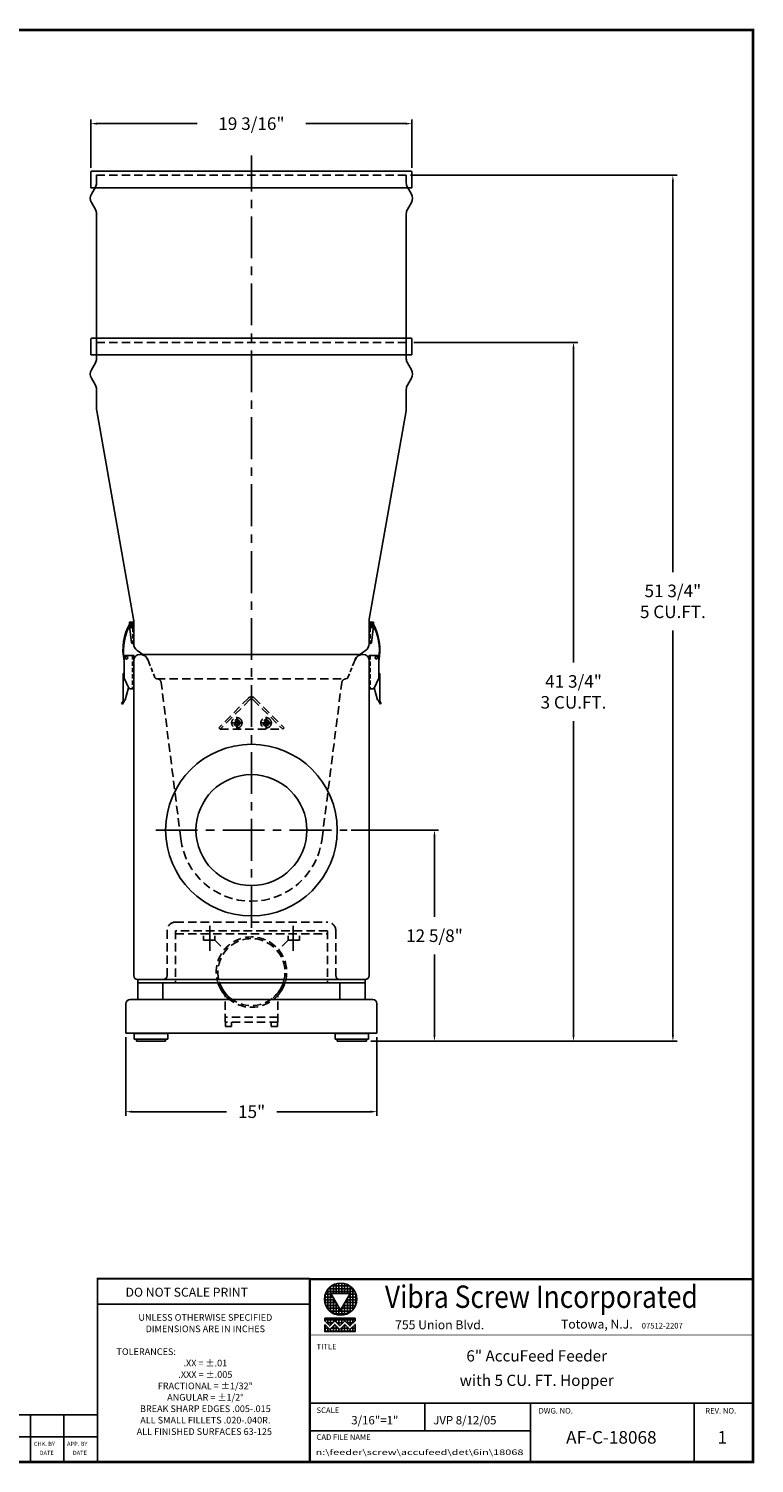
# Model space of a CAD drawing. Extents: x 3 to 115, y 3 to 88.
# Drawn here: x 72 to 115, y 3 to 88 of the extents above; entities that cross this region are included whole.
import ezdxf
from ezdxf.enums import TextEntityAlignment as Align

# ---------------------------------------------------------------- set-up
doc = ezdxf.new("R2010")
doc.units = 0
doc.header["$LTSCALE"] = 2
doc.header["$MEASUREMENT"] = 0
for name, pattern in [('CENTER', [2, 1.25, -0.25, 0.25, -0.25]), ('CENTER2', [1.125, 0.75, -0.125, 0.125, -0.125]), ('HIDDEN', [0.375, 0.25, -0.125]), ('HIDDEN2', [0.1875, 0.125, -0.0625])]:
    doc.linetypes.add(name, pattern=pattern)
doc.layers.get('0').update_dxf_attribs({"linetype": 'CONTINUOUS'})
doc.layers.get('Defpoints').update_dxf_attribs({"linetype": 'CONTINUOUS'})
for name, color, linetype in [('BASE', 200, 'CONTINUOUS'), ('CLAMPS', 4, 'CONTINUOUS'), ('DIM', 7, 'CONTINUOUS'), ('HOPPER', 3, 'CONTINUOUS'), ('ISOLATOR', 4, 'CONTINUOUS'), ('SCREW', 3, 'CONTINUOUS'), ('TEXT', 7, 'CONTINUOUS'), ('TITLEBLOCK', 1, 'CONTINUOUS'), ('TROUGH', 2, 'CONTINUOUS'), ('TUBE', 13, 'CONTINUOUS'), ('VIBRATOR', 1, 'CONTINUOUS'), ('VIBRBRKT', 3, 'CONTINUOUS')]:
    doc.layers.add(name, color=color, linetype=linetype)
doc.styles.add('BOLD', font='AU101S00')
doc.styles.add('HEAVBOLD', font='AU101S03')
doc.styles.add('SIMPLEX', font='ROMANS')
doc.dimstyles.get("Standard").update_dxf_attribs({"dimtxt": 0.093, "dimasz": 0.18, "dimexe": 0.18, "dimexo": 0.0625, "dimgap": 0.09375, "dimtad": 0, "dimtih": 1, "dimtoh": 1, "dimdec": 6, "dimzin": 0, "dimdsep": 46, "dimlunit": 5, "dimtxsty": 'Standard', "dimcen": 0.09, "dimadec": 0, "dimazin": 0, "dimtfac": 1, "dimtdec": 1, "dimtofl": 0, "dimtmove": 0, "dimatfit": 3, "dimfxl": 0, "dimfrac": 2, "dimtolj": 1, "dimtzin": 0, "dimarcsym": 0})

# ---------------------------------------------------------------- blocks, each defined once
blk = doc.blocks.new('*D3')
at = {"layer": 'Defpoints', "color": 0}
for p in [(94.267, 79.558), (110.193, 79.558), (91.893, 27.814)]:
    blk.add_point(p, dxfattribs=at)
at = {"layer": 'DIM', "color": 0, "lineweight": -2}
for p, q in [((94.517, 79.558), (110.443, 79.558)), ((110.193, 79.186), (110.193, 55.851)), ((110.193, 28.186), (110.193, 52.351)), ((92.143, 27.814), (110.443, 27.814))]:
    blk.add_line(p, q, dxfattribs=at)
at = {"layer": 'DIM', "color": 0}
for points in [[(110.131, 79.186), (110.255, 79.186), (110.193, 79.558)], [(110.131, 28.186), (110.255, 28.186), (110.193, 27.814)]]:
    blk.add_solid(points, dxfattribs=at)
at = {"layer": 'DIM', "color": 0, "insert": (110.193, 54.101), "char_height": 0.75, "attachment_point": 5}
blk.add_mtext('\\A1;51 3/4"\\P5 CU.FT.', dxfattribs=at)
blk = doc.blocks.new('*D8')
at = {"layer": 'Defpoints', "color": 0}
for p in [(77.518, 28.307), (92.518, 28.307), (92.518, 23.608)]:
    blk.add_point(p, dxfattribs=at)
at = {"layer": 'DIM', "color": 0, "lineweight": -2}
for p, q in [((77.518, 28.057), (77.518, 23.358)), ((92.518, 28.057), (92.518, 23.358)), ((77.89, 23.608), (83.53, 23.608)), ((92.146, 23.608), (86.53, 23.608))]:
    blk.add_line(p, q, dxfattribs=at)
at = {"layer": 'DIM', "color": 0}
for points in [[(77.89, 23.67), (77.89, 23.546), (77.518, 23.608)], [(92.146, 23.67), (92.146, 23.546), (92.518, 23.608)]]:
    blk.add_solid(points, dxfattribs=at)
at = {"layer": 'DIM', "color": 0, "insert": (85.03, 23.608), "char_height": 0.75, "attachment_point": 5}
blk.add_mtext('\\A1;15"', dxfattribs=at)
blk = doc.blocks.new('*X0')
at = {"color": 0}
for p, q in [((28.736, 2.406), (29.051, 2.406)), ((28.75, 2.211), (28.75, 2.428)), ((28.757, 2.437), (29.03, 2.437)), ((28.781, 2.179), (28.781, 2.46)), ((28.792, 2.469), (28.995, 2.469)), ((28.812, 2.382), (28.812, 2.481)), ((28.844, 2.382), (28.844, 2.493)), ((28.875, 2.382), (28.875, 2.499)), ((28.906, 2.382), (28.906, 2.499)), ((28.938, 2.382), (28.938, 2.494)), ((28.969, 2.382), (28.969, 2.483)), ((29, 2.382), (29, 2.465)), ((29.031, 2.204), (29.031, 2.436)), ((28.714, 2.312), (28.826, 2.312)), ((28.715, 2.344), (28.808, 2.344)), ((28.718, 2.281), (28.844, 2.281)), ((28.719, 2.277), (28.719, 2.363)), ((28.722, 2.375), (28.79, 2.375)), ((28.728, 2.25), (28.862, 2.25)), ((28.812, 2.159), (28.812, 2.336)), ((28.844, 2.147), (28.844, 2.282)), ((28.925, 2.25), (29.059, 2.25)), ((28.938, 2.145), (28.938, 2.271)), ((28.943, 2.281), (29.069, 2.281)), ((28.961, 2.312), (29.073, 2.312)), ((28.969, 2.156), (28.969, 2.325)), ((28.979, 2.344), (29.072, 2.344)), ((28.997, 2.375), (29.065, 2.375)), ((29, 2.175), (29, 2.379)), ((29.062, 2.258), (29.062, 2.382)), ((28.745, 2.219), (28.88, 2.219)), ((28.772, 2.187), (29.016, 2.187)), ((28.818, 2.156), (28.969, 2.156)), ((28.875, 2.141), (28.875, 2.227)), ((28.906, 2.14), (28.906, 2.217)), ((28.907, 2.219), (29.043, 2.219))]:
    blk.add_line(p, q, dxfattribs=at)
blk = doc.blocks.new('*X1')
at = {"color": 0}
for p, q in [((28.715, 2.094), (29.054, 2.094)), ((28.719, 2.079), (28.719, 2.114)), ((28.75, 2.047), (28.75, 2.114)), ((28.781, 2.035), (28.781, 2.114)), ((28.812, 2.067), (28.812, 2.114)), ((28.844, 2.067), (28.844, 2.114)), ((28.875, 2.035), (28.875, 2.114)), ((28.906, 2.047), (28.906, 2.114)), ((28.938, 2.078), (28.938, 2.114)), ((28.969, 2.055), (28.969, 2.114)), ((29, 2.028), (29, 2.114)), ((29.031, 2.059), (29.031, 2.114)), ((28.715, 2.031), (28.727, 2.031)), ((28.715, 2), (28.758, 2)), ((28.715, 1.969), (29.054, 1.969)), ((28.719, 1.963), (28.719, 2.039)), ((28.735, 2.062), (28.808, 2.062)), ((28.75, 1.963), (28.75, 2.008)), ((28.766, 2.031), (28.777, 2.031)), ((28.781, 1.963), (28.781, 1.996)), ((28.785, 2), (28.871, 2)), ((28.812, 1.963), (28.812, 2.027)), ((28.817, 2.031), (28.84, 2.031)), ((28.844, 1.963), (28.844, 2.027)), ((28.848, 2.062), (28.922, 2.062)), ((28.875, 1.963), (28.875, 1.996)), ((28.879, 2.031), (28.89, 2.031)), ((28.898, 2), (28.984, 2)), ((28.906, 1.963), (28.906, 2.008)), ((28.93, 2.031), (28.953, 2.031)), ((28.938, 1.963), (28.938, 2.039)), ((28.961, 2.062), (29.035, 2.062)), ((28.969, 1.963), (28.969, 2.015)), ((28.992, 2.031), (29.003, 2.031)), ((29, 1.963), (29, 1.988)), ((29.012, 2), (29.054, 2)), ((29.031, 1.963), (29.031, 2.02)), ((29.043, 2.031), (29.054, 2.031))]:
    blk.add_line(p, q, dxfattribs=at)
blk = doc.blocks.new('*D7')
at = {"layer": 'Defpoints', "color": 0}
for p in [(90.734, 40.433), (95.951, 40.433), (91.893, 27.814)]:
    blk.add_point(p, dxfattribs=at)
at = {"layer": 'DIM', "color": 0, "lineweight": -2}
for p, q in [((90.984, 40.433), (96.201, 40.433)), ((95.951, 40.061), (95.951, 35.248)), ((95.951, 28.186), (95.951, 32.998)), ((92.143, 27.814), (96.201, 27.814))]:
    blk.add_line(p, q, dxfattribs=at)
at = {"layer": 'DIM', "color": 0}
for points in [[(95.889, 40.061), (96.013, 40.061), (95.951, 40.433)], [(95.889, 28.186), (96.013, 28.186), (95.951, 27.814)]]:
    blk.add_solid(points, dxfattribs=at)
at = {"layer": 'DIM', "color": 0, "insert": (95.951, 34.123), "char_height": 0.75, "attachment_point": 5}
blk.add_mtext('\\A1;12 5/8"', dxfattribs=at)
blk = doc.blocks.new('*D9')
at = {"layer": 'Defpoints', "color": 0}
for p in [(94.608, 82.644), (75.426, 79.745), (94.608, 79.745)]:
    blk.add_point(p, dxfattribs=at)
at = {"layer": 'DIM', "color": 0, "lineweight": -2}
for p, q in [((75.426, 79.995), (75.426, 82.894)), ((75.798, 82.644), (81.767, 82.644)), ((94.236, 82.644), (88.267, 82.644)), ((94.608, 79.995), (94.608, 82.894))]:
    blk.add_line(p, q, dxfattribs=at)
at = {"layer": 'DIM', "color": 0}
for points in [[(75.798, 82.706), (75.798, 82.582), (75.426, 82.644)], [(94.236, 82.706), (94.236, 82.582), (94.608, 82.644)]]:
    blk.add_solid(points, dxfattribs=at)
at = {"layer": 'DIM', "color": 0, "insert": (85.017, 82.644), "char_height": 0.75, "attachment_point": 5}
blk.add_mtext('\\A1;19 3/16"', dxfattribs=at)
blk = doc.blocks.new('*D10')
at = {"layer": 'Defpoints', "color": 0}
for p in [(94.469, 69.571), (104.257, 69.571), (91.893, 27.814)]:
    blk.add_point(p, dxfattribs=at)
at = {"layer": 'DIM', "color": 0, "lineweight": -2}
for p, q in [((94.719, 69.571), (104.507, 69.571)), ((104.257, 69.199), (104.257, 50.442)), ((104.257, 28.186), (104.257, 46.942)), ((92.143, 27.814), (104.507, 27.814))]:
    blk.add_line(p, q, dxfattribs=at)
at = {"layer": 'DIM', "color": 0}
for points in [[(104.195, 69.199), (104.319, 69.199), (104.257, 69.571)], [(104.195, 28.186), (104.319, 28.186), (104.257, 27.814)]]:
    blk.add_solid(points, dxfattribs=at)
at = {"layer": 'DIM', "color": 0, "insert": (104.257, 48.692), "char_height": 0.75, "attachment_point": 5}
blk.add_mtext('\\A1;41 3/4"\\P3 CU.FT.', dxfattribs=at)

msp = doc.modelspace()

# ---------------------------------------------------------------- linework, layer by layer
at = {"layer": 'BASE'}
for p, q in [((77.517829, 30.063673), (77.517829, 28.307173)), ((92.517829, 30.063673), (92.517829, 28.307173)), ((77.517829, 28.307173), (92.517829, 28.307173)), ((78.517829, 28.282373), (78.517829, 28.307173)), ((79.517829, 28.282373), (79.517829, 28.307173)), ((90.517829, 28.282373), (90.517829, 28.307173)), ((91.517829, 28.282373), (91.517829, 28.307173)), ((78.017829, 28.282373), (80.017829, 28.282373)), ((78.017829, 27.938673), (78.017829, 28.282373)), ((78.142829, 27.938673), (78.017829, 27.938673)), ((78.142829, 27.938673), (79.892829, 27.938673)), ((78.142829, 27.813673), (78.142829, 27.938673)), ((79.892829, 27.813673), (78.142829, 27.813673)), ((79.892829, 27.938673), (79.892829, 27.813673)), ((80.017829, 27.938673), (79.892829, 27.938673)), ((80.017829, 28.282373), (80.017829, 27.938673)), ((92.017829, 28.282373), (90.017829, 28.282373)), ((90.017829, 28.282373), (90.017829, 27.938673)), ((90.017829, 27.938673), (90.142829, 27.938673)), ((91.892829, 27.938673), (90.142829, 27.938673)), ((90.142829, 27.938673), (90.142829, 27.813673)), ((90.142829, 27.813673), (91.892829, 27.813673)), ((91.892829, 27.813673), (91.892829, 27.938673)), ((91.892829, 27.938673), (92.017829, 27.938673)), ((92.017829, 27.938673), (92.017829, 28.282373))]:
    msp.add_line(p, q, dxfattribs=at)
at = {"layer": 'BASE', "color": 200}
msp.add_line((77.767829, 30.313673), (92.267829, 30.313673), dxfattribs=at)
at = {"layer": 'BASE'}
for centre, start, end in [((77.767829, 30.063673), 90, 180), ((92.267829, 30.063673), 0, 90)]:
    msp.add_arc(centre, 0.25, start, end, dxfattribs=at)
at = {"layer": 'CLAMPS'}
for p, q in [((77.733759, 52.84857), (77.733759, 52.610841)), ((77.733759, 52.610841), (77.847149, 51.620343)), ((77.94414, 52.86357), (77.748759, 52.86357)), ((77.803759, 52.77057), (77.863759, 52.77057)), ((77.863759, 52.77057), (77.90662, 52.697964)), ((77.905634, 52.58357), (77.879359, 52.58357)), ((77.908159, 52.52357), (77.881884, 52.52357)), ((77.903764, 52.785421), (77.942788, 52.719315)), ((77.90662, 52.697964), (77.942788, 52.719315)), ((77.95914, 52.656718), (77.95914, 52.84857)), ((77.983759, 52.641718), (77.97414, 52.641718)), ((77.983759, 51.58357), (77.983759, 52.641718)), ((92.051899, 52.641718), (92.061518, 52.641718)), ((92.051899, 51.58357), (92.051899, 52.641718)), ((92.076518, 52.656718), (92.076518, 52.84857)), ((92.091518, 52.86357), (92.286899, 52.86357)), ((92.131894, 52.785421), (92.09287, 52.719315)), ((92.129038, 52.697964), (92.09287, 52.719315)), ((92.127499, 52.52357), (92.153774, 52.52357)), ((92.171899, 52.77057), (92.129038, 52.697964)), ((92.130024, 52.58357), (92.156299, 52.58357)), ((92.231899, 52.77057), (92.171899, 52.77057)), ((92.301899, 52.610841), (92.188509, 51.620343)), ((92.301899, 52.84857), (92.301899, 52.610841)), ((77.983759, 51.58357), (77.904109, 51.58357)), ((92.051899, 51.58357), (92.131549, 51.58357)), ((77.413759, 50.80982), (77.413759, 49.51438)), ((77.983759, 50.87232), (77.476259, 50.87232)), ((77.983759, 50.87232), (77.983759, 48.87232)), ((92.051899, 50.87232), (92.559399, 50.87232)), ((92.051899, 50.87232), (92.051899, 48.87232)), ((92.621899, 50.80982), (92.621899, 49.51438)), ((77.353759, 49.782807), (77.353759, 48.153941)), ((77.413759, 49.782807), (77.353759, 49.782807)), ((92.621899, 49.782807), (92.681899, 49.782807)), ((92.681899, 49.782807), (92.681899, 48.153941)), ((77.687149, 48.909093), (77.413759, 49.51438)), ((77.680485, 48.923848), (77.478066, 48.207959)), ((77.983759, 48.87232), (77.904109, 48.87232)), ((92.051899, 48.87232), (92.131549, 48.87232)), ((92.348509, 48.909093), (92.621899, 49.51438)), ((92.355173, 48.923848), (92.557592, 48.207959)), ((77.263759, 47.99232), (77.353759, 48.133948)), ((77.314399, 47.96014), (77.413759, 48.116497)), ((77.353759, 48.186121), (77.449198, 48.186121)), ((77.353759, 48.186121), (77.353759, 48.133948)), ((77.413759, 48.186121), (77.413759, 48.116497)), ((92.681899, 48.186121), (92.58646, 48.186121)), ((92.621899, 48.186121), (92.621899, 48.116497)), ((92.721259, 47.96014), (92.621899, 48.116497)), ((92.681899, 48.186121), (92.681899, 48.133948)), ((92.771899, 47.99232), (92.681899, 48.133948)), ((77.263759, 47.99232), (77.314399, 47.96014)), ((92.771899, 47.99232), (92.721259, 47.96014))]:
    msp.add_line(p, q, dxfattribs=at)
at = {"layer": 'CLAMPS', "linetype": 'HIDDEN2'}
for p, q in [((77.803759, 52.77057), (77.803759, 52.601695)), ((77.863759, 52.77057), (77.863759, 52.59917)), ((77.923759, 52.50797), (77.923759, 51.58357)), ((92.111899, 52.50797), (92.111899, 51.58357)), ((92.171899, 52.77057), (92.171899, 52.59917)), ((92.231899, 52.77057), (92.231899, 52.601695)), ((77.916759, 50.87232), (77.916759, 48.87232)), ((92.118899, 50.87232), (92.118899, 48.87232))]:
    msp.add_line(p, q, dxfattribs=at)
at = {"layer": 'CLAMPS'}
for centre in [(77.554359, 50.73172), (92.481299, 50.73172)]:
    msp.add_circle(centre, 0.078125, dxfattribs=at)
for centre, radius, start, end in [((80.519133, 51.204935), 3.17624, 149.96619472, 192.12572435), ((80.643508, 51.154946), 3.267173, 150.36307942, 188.680348), ((77.748759, 52.84857), 0.015, 90, 180), ((77.833759, 52.749303), 0.078773, 27.29064078, 144.66716012), ((77.833759, 52.749303), 0.036773, 35.33283988, 144.66716012), ((77.881884, 52.601695), 0.078125, 180, 270), ((77.879359, 52.59917), 0.0156, 180, 270), ((77.905634, 52.505445), 0.078125, 0, 90), ((77.908159, 52.50797), 0.0156, 0, 90), ((77.94414, 52.84857), 0.015, 0, 90), ((77.97414, 52.656718), 0.015, 180, 270), ((92.130024, 52.505445), 0.078125, 90, 180), ((92.061518, 52.656718), 0.015, 270, 360), ((92.091518, 52.84857), 0.015, 90, 180), ((92.127499, 52.50797), 0.0156, 90, 180), ((92.201899, 52.749303), 0.078773, 35.33283988, 152.70935922), ((92.153774, 52.601695), 0.078125, 270, 0), ((92.156299, 52.59917), 0.0156, 270, 0), ((92.201899, 52.749303), 0.036773, 35.33283988, 144.66716012), ((89.392149, 51.154946), 3.267173, 351.319652, 29.63692058), ((89.516525, 51.204935), 3.17624, 347.87427565, 30.03380528), ((92.286899, 52.84857), 0.015, 0, 90), ((77.904109, 51.64607), 0.0625, 204.30730215, 270), ((92.131549, 51.64607), 0.0625, 270, 335.69269785), ((77.476259, 50.80982), 0.0625, 90, 180), ((92.559399, 50.80982), 0.0625, 0, 90), ((77.476259, 49.52784), 0.0625, 180, 204.30730215), ((77.476259, 49.52784), 0.0625, 180, 204.30730215), ((77.896026, 49.483043), 0.610777, 250.00213012, 270.75825566), ((92.139632, 49.483043), 0.610777, 269.24174434, 289.99786988), ((92.559399, 49.52784), 0.0625, 335.69269785, 360), ((92.559399, 49.52784), 0.0625, 335.69269785, 360), ((77.449198, 48.216121), 0.03, 270, 344.21169327), ((92.58646, 48.216121), 0.03, 195.78830673, 270)]:
    msp.add_arc(centre, radius, start, end, dxfattribs=at)
at = {"layer": 'Defpoints', "color": 0, "linetype": 'ByBlock'}
for p in [(75.488957, 79.807798), (94.545245, 79.807798), (94.545245, 79.807798), (75.488957, 69.820645), (94.545245, 69.820645), (94.545245, 69.820645)]:
    msp.add_point(p, dxfattribs=at)
at = {"layer": 'HOPPER'}
for p, q in [((75.426457, 78.807798), (75.426457, 79.745298)), ((94.607745, 78.807798), (94.607745, 79.745298)), ((75.767101, 79.098773), (75.767101, 79.557798)), ((94.267101, 79.098773), (94.267101, 79.557798)), ((75.459088, 78.431305), (75.700113, 78.848773)), ((94.575113, 78.431305), (94.334088, 78.848773)), ((75.459088, 77.931305), (75.700113, 77.513836)), ((75.767101, 68.600266), (75.767101, 77.263836)), ((94.267101, 68.600266), (94.267101, 77.263836)), ((94.575113, 77.931305), (94.334088, 77.513836)), ((75.426457, 68.820645), (75.426457, 69.758145)), ((94.607745, 68.820645), (94.607745, 69.758145)), ((75.459088, 67.932798), (75.700113, 68.350266)), ((94.575113, 67.932798), (94.334088, 68.350266)), ((75.459088, 67.432798), (75.700113, 67.01533)), ((94.575113, 67.432798), (94.334088, 67.01533)), ((75.767101, 65.623439), (75.767101, 66.76533)), ((94.267101, 65.623439), (94.267101, 66.76533)), ((77.975429, 53.038393), (75.778503, 65.493156)), ((92.058773, 53.038393), (94.255698, 65.493156)), ((77.98303, 51.577444), (77.98303, 52.951538)), ((92.051171, 51.577444), (92.051171, 52.951538)), ((78.195331, 51.168507), (78.645905, 50.851515)), ((91.83887, 51.168507), (91.388296, 50.851515))]:
    msp.add_line(p, q, dxfattribs=at)
at = {"layer": 'HOPPER', "linetype": 'Continuous'}
for p, q in [((75.488957, 79.807798), (94.545245, 79.807798)), ((75.426457, 78.807798), (75.676457, 78.807798)), ((75.676457, 78.807798), (94.357745, 78.807798)), ((94.357745, 78.807798), (94.607745, 78.807798)), ((75.488957, 69.820645), (94.545245, 69.820645)), ((75.426457, 68.820645), (75.676457, 68.820645)), ((75.676457, 68.820645), (94.357745, 68.820645)), ((94.357745, 68.820645), (94.607745, 68.820645))]:
    msp.add_line(p, q, dxfattribs=at)
at = {"layer": 'HOPPER', "linetype": 'HIDDEN'}
for p, q in [((75.767101, 79.557798), (94.267101, 79.557798)), ((75.767101, 69.570645), (94.267101, 69.570645))]:
    msp.add_line(p, q, dxfattribs=at)
at = {"layer": 'HOPPER'}
for centre, radius, start, end in [((75.488957, 79.745298), 0.0625, 90, 180), ((94.545245, 79.745298), 0.0625, 0, 90), ((75.267101, 79.098773), 0.5, 330, 0), ((94.767101, 79.098773), 0.5, 180, 210), ((75.892101, 78.181305), 0.5, 150, 210), ((94.142101, 78.181305), 0.5, 330, 30), ((75.267101, 77.263836), 0.5, 0, 30), ((94.767101, 77.263836), 0.5, 150, 180), ((75.488957, 69.758145), 0.0625, 90, 180), ((94.545245, 69.758145), 0.0625, 0, 90), ((75.267101, 68.600266), 0.5, 330, 0), ((94.767101, 68.600266), 0.5, 180, 210), ((75.892101, 67.682798), 0.5, 150, 210), ((94.142101, 67.682798), 0.5, 330, 30), ((75.267101, 66.76533), 0.5, 0, 30), ((94.767101, 66.76533), 0.5, 150, 180), ((76.517101, 65.623439), 0.75, 180, 190.00363552), ((93.517101, 65.623439), 0.75, 349.99636448, 0), ((77.48303, 52.951538), 0.5, 0, 10.00363552), ((92.551171, 52.951538), 0.5, 169.99636448, 180), ((78.48303, 51.577444), 0.5, 180, 234.87248444), ((91.551171, 51.577444), 0.5, 305.12751556, 0), ((78.358206, 50.442579), 0.5, 21.42395087, 54.87248444), ((91.675995, 50.442579), 0.5, 125.12751556, 158.57604913)]:
    msp.add_arc(centre, radius, start, end, dxfattribs=at)
at = {"layer": 'ISOLATOR'}
for p, q in [((78.233759, 31.313673), (78.233759, 30.313673)), ((79.733759, 31.313673), (79.733759, 30.313673)), ((90.301899, 31.313673), (91.801899, 31.313673)), ((90.301899, 31.313673), (90.301899, 30.313673)), ((91.801899, 31.313673), (91.801899, 30.313673)), ((90.301899, 30.313673), (91.801899, 30.313673))]:
    msp.add_line(p, q, dxfattribs=at)
at = {"layer": 'SCREW', "linetype": 'HIDDEN'}
msp.add_line((89.551899, 34.420573), (80.483759, 34.420573), dxfattribs=at)
at = {"layer": 'TEXT', "color": 6, "linetype": 'CENTER'}
for p, q in [((85.017829, 34.598742), (85.017829, 80.738256)), ((79.301279, 40.433173), (90.734379, 40.433173))]:
    msp.add_line(p, q, dxfattribs=at)
at = {"layer": 'TEXT', "color": 3}
msp.add_line((92.051171, 51.823423), (92.051171, 52.885622), dxfattribs=at)
at = {"layer": 'TEXT', "color": 6, "linetype": 'CENTER2'}
for p, q in [((84.14409, 47.198117), (84.14409, 46.480729)), ((85.891568, 47.198117), (85.891568, 46.480729)), ((83.785396, 46.839423), (84.502784, 46.839423)), ((86.250262, 46.839423), (85.532874, 46.839423)), ((82.532296, 33.222396), (82.532296, 34.771783)), ((87.503362, 33.222396), (87.503362, 34.771783))]:
    msp.add_line(p, q, dxfattribs=at)
at = {"layer": 'TEXT', "color": 1}
for p, q in [((75.815693, 5.488278), (57.814719, 5.488278)), ((71.814719, 5.488278), (71.814719, 2.674)), ((73.814719, 5.488278), (73.814719, 2.674)), ((75.815693, 4.174), (57.814719, 4.174))]:
    msp.add_line(p, q, dxfattribs=at)
at = {"layer": 'TEXT', "color": 1, "const_width": 0.104286}
for points in [[(75.815693, 12.11159), (75.815693, 13.629599), (88.501582, 13.629599)], [(88.501582, 12.11159), (75.815693, 12.11159), (75.815693, 2.674)]]:
    msp.add_lwpolyline(points, dxfattribs=at)
at = {"layer": 'TITLEBLOCK'}
for p, q in [((88.501582, 13.606225), (88.501582, 13.606225)), ((88.501582, 6.194187), (114.982, 6.194187)), ((95.370785, 6.194187), (95.370785, 4.543017)), ((101.678286, 6.194187), (101.678286, 2.674)), ((111.46145, 6.194187), (111.46145, 2.674)), ((88.501582, 4.543017), (101.678286, 4.543017))]:
    msp.add_line(p, q, dxfattribs=at)
at = {"layer": 'TITLEBLOCK', "color": 2}
for p, q in [((91.207337, 11.277005), (89.392166, 11.277005)), ((89.392166, 11.277005), (89.392166, 11.108147)), ((91.207337, 11.108147), (91.207337, 11.277005))]:
    msp.add_line(p, q, dxfattribs=at)
at = {"layer": 'TITLEBLOCK', "const_width": 0.149744}
msp.add_lwpolyline([(114.982, 2.674), (2.674, 2.674), (2.674, 88.242), (114.982, 88.242)], close=True, dxfattribs=at)
at = {"layer": 'TITLEBLOCK'}
for points, const_width in [([(88.501582, 2.674), (88.501582, 13.606225), (114.982, 13.606225)], 0.149744), ([(88.501582, 10.263725), (114.982, 10.263725)], 0.031336)]:
    msp.add_lwpolyline(points, dxfattribs=dict(at, const_width=const_width))
at = {"layer": 'TITLEBLOCK', "color": 2}
for points in [[(90.346953, 11.739756), (90.924337, 12.739814), (89.76957, 12.739814)], [(89.392166, 10.897699), (89.694695, 10.595171), (89.997223, 10.897699), (90.299752, 10.595171), (90.60228, 10.897699), (90.904809, 10.595171), (91.207337, 10.897699), (91.207337, 10.469859), (89.392166, 10.469859)]]:
    msp.add_lwpolyline(points, close=True, dxfattribs=at)
msp.add_lwpolyline([(89.392166, 11.108147), (89.694695, 10.805618), (89.997223, 11.108147), (90.299752, 10.805618), (90.60228, 11.108147), (90.904809, 10.805618), (91.207337, 11.108147)], dxfattribs=at)
msp.add_circle((90.346953, 12.406461), 0.96264, dxfattribs=at)
at = {"layer": 'TITLEBLOCK'}
msp.add_point((112.701315, 13.606225), dxfattribs=at)
at = {"layer": 'TROUGH'}
for p, q in [((78.358232, 50.929641), (91.677426, 50.929641)), ((78.883072, 50.466559), (78.821041, 50.620579)), ((91.152586, 50.466559), (91.214617, 50.620579)), ((77.983759, 50.554641), (77.983759, 31.751673)), ((92.051899, 50.554641), (92.051899, 31.751673)), ((79.370232, 49.466559), (79.386505, 49.466559)), ((90.665426, 49.466559), (90.649153, 49.466559)), ((78.233759, 31.501673), (91.801899, 31.501673))]:
    msp.add_line(p, q, dxfattribs=at)
at = {"layer": 'TROUGH', "linetype": 'HIDDEN2'}
for p, q in [((79.254283, 49.544861), (78.883072, 50.466559)), ((90.781375, 49.544861), (91.152586, 50.466559))]:
    msp.add_line(p, q, dxfattribs=at)
at = {"layer": 'TROUGH', "linetype": 'HIDDEN'}
for p, q in [((79.370232, 49.466559), (90.665426, 49.466559)), ((80.800498, 39.903204), (79.626213, 49.247814)), ((89.23516, 39.903204), (90.409445, 49.247814)), ((84.841052, 48.322526), (83.06167, 46.543144)), ((84.929441, 48.234138), (83.150058, 46.454755)), ((85.106217, 48.234138), (86.8856, 46.454755)), ((85.194606, 48.322526), (86.973988, 46.543144)), ((83.06167, 46.543144), (83.150058, 46.454755)), ((83.150058, 46.454755), (86.8856, 46.454755)), ((84.14409, 46.94681), (84.05109, 46.893116)), ((84.05109, 46.893116), (84.05109, 46.785729)), ((84.05109, 46.785729), (84.14409, 46.732036)), ((84.23709, 46.893116), (84.14409, 46.94681)), ((84.14409, 46.732036), (84.23709, 46.785729)), ((84.23709, 46.785729), (84.23709, 46.893116)), ((85.891568, 46.94681), (85.798568, 46.893116)), ((85.798568, 46.893116), (85.798568, 46.785729)), ((85.798568, 46.785729), (85.891568, 46.732036)), ((85.984568, 46.893116), (85.891568, 46.94681)), ((85.891568, 46.732036), (85.984568, 46.785729)), ((85.984568, 46.785729), (85.984568, 46.893116)), ((86.973988, 46.543144), (86.8856, 46.454755)), ((79.983759, 34.432673), (79.983759, 31.751673)), ((80.483759, 34.932673), (89.551899, 34.932673)), ((90.051899, 34.432673), (90.051899, 31.751673))]:
    msp.add_line(p, q, dxfattribs=at)
for centre, radius in [((84.14409, 46.839423), 0.312), ((85.891568, 46.839423), 0.312), ((84.14409, 46.839423), 0.1875), ((85.891568, 46.839423), 0.1875)]:
    msp.add_circle(centre, radius, dxfattribs=at)
at = {"layer": 'TROUGH'}
msp.add_circle((85.017829, 40.433173), 5.1245, dxfattribs=at)
for centre, radius, start, end in [((78.358759, 50.554641), 0.375, 90.08049009, 180), ((78.358934, 50.429641), 0.5, 21.42395087, 90.08049009), ((91.676724, 50.429641), 0.5, 89.91950991, 158.57604913), ((91.676899, 50.554641), 0.375, 0, 89.91950991), ((79.370232, 49.591559), 0.125, 201.93693247, 271.21195903), ((90.665426, 49.591559), 0.125, 270, 338.06306753), ((78.233759, 31.751673), 0.25, 180, 270), ((79.733759, 31.751673), 0.25, 270, 0), ((90.301899, 31.751673), 0.25, 180, 270), ((91.801899, 31.751673), 0.25, 270, 0)]:
    msp.add_arc(centre, radius, start, end, dxfattribs=at)
at = {"layer": 'TROUGH', "linetype": 'HIDDEN'}
for centre, radius, start, end in [((79.378164, 49.216643), 0.25, 7.16249527, 91.21195903), ((90.657494, 49.216643), 0.25, 88.78804097, 172.83750473), ((85.017829, 48.14575), 0.25, 44.99999997, 134.99999997), ((85.017829, 48.14575), 0.125, 44.99999995, 134.99999995), ((85.017829, 40.433173), 4.2505, 187.16249527, 352.83750473), ((80.483759, 34.432673), 0.5, 90, 180), ((89.551899, 34.432673), 0.5, 0, 90)]:
    msp.add_arc(centre, radius, start, end, dxfattribs=at)
at = {"layer": 'TUBE', "color": 4}
msp.add_circle((85.017829, 40.433173), 3.3125, dxfattribs=at)
at = {"layer": 'VIBRATOR', "linetype": 'HIDDEN2'}
for p, q in [((82.15364, 33.860417), (82.15364, 34.239073)), ((82.833278, 33.860417), (82.833278, 34.239073)), ((87.20238, 33.860417), (87.20238, 34.239073)), ((87.882017, 33.860417), (87.882017, 34.239073))]:
    msp.add_line(p, q, dxfattribs=at)
at = {"layer": 'VIBRATOR'}
for p, q in [((82.833278, 33.860417), (82.15364, 33.860417)), ((87.882017, 33.860417), (87.20238, 33.860417)), ((83.469225, 28.704878), (83.469225, 28.947606)), ((83.469225, 28.704878), (83.833317, 28.704878)), ((83.833317, 28.704878), (83.833317, 28.947606)), ((86.202341, 28.704878), (86.202341, 28.947606)), ((86.566433, 28.704878), (86.202341, 28.704878)), ((86.566433, 28.704878), (86.566433, 28.947606))]:
    msp.add_line(p, q, dxfattribs=at)
at = {"layer": 'VIBRATOR', "linetype": 'HIDDEN'}
for p, q in [((82.833278, 33.860417), (83.401447, 33.292249)), ((87.20238, 33.860417), (86.634211, 33.292249)), ((83.440098, 28.947606), (83.440098, 30.558044)), ((86.59556, 28.947606), (86.59556, 30.558044)), ((86.59556, 29.248589), (83.440098, 29.248589)), ((86.59556, 28.947606), (83.440098, 28.947606))]:
    msp.add_line(p, q, dxfattribs=at)
for radius, start, end in [(2.102485, 344.61798071, 195.38201929), (2.002019, 343.82545172, 196.17454828), (2.102485, 226.63931312, 313.36068688), (2.002019, 229.77644006, 310.22355994)]:
    msp.add_arc((85.017829, 31.947722), radius, start, end, dxfattribs=at)
at = {"layer": 'VIBRATOR'}
for radius, start, end in [(2.102485, 195.81055553, 226.63931312), (2.002019, 196.62640422, 229.77644006), (2.002019, 310.22355994, 343.37359578), (2.102485, 313.36068688, 344.18944447)]:
    msp.add_arc((85.017829, 31.947722), radius, start, end, dxfattribs=at)
at = {"layer": 'VIBRBRKT', "linetype": 'HIDDEN'}
for p, q in [((80.483759, 34.420573), (80.483759, 31.313673)), ((89.551899, 34.420573), (89.551899, 31.313673)), ((80.483759, 34.239073), (89.551899, 34.239073))]:
    msp.add_line(p, q, dxfattribs=at)
at = {"layer": 'VIBRBRKT'}
for p, q in [((78.233759, 31.313673), (78.233759, 31.501673)), ((78.233759, 31.313673), (91.801899, 31.313673)), ((91.801899, 31.313673), (91.801899, 31.501673))]:
    msp.add_line(p, q, dxfattribs=at)

# ---------------------------------------------------------------- block references
at = {"layer": 'TITLEBLOCK', "color": 13, "xscale": 5.348000000000013, "yscale": 5.347999999999999, "zscale": 5.348}
for name, p in [('*X0', (-64.176, 0)), ('*X1', (-64.176, -0.027706))]:
    msp.add_blockref(name, p, dxfattribs=at)

# ---------------------------------------------------------------- texts
at = {"layer": 'TEXT'}
for s, height, style, p in [('UNLESS OTHERWISE SPECIFIED', 0.3978912, 'SIMPLEX', (82.264541, 11.116608)), ('DIMENSIONS ARE IN INCHES', 0.3978912, 'SIMPLEX', (82.264541, 10.434509)), ('TOLERANCES:', 0.3978912, 'SIMPLEX', (78.729041, 9.070311)), ('.XX = %%p.01', 0.3978912, 'SIMPLEX', (82.264541, 8.388212)), ('6" AccuFeed Feeder', 0.66845, 'BOLD', (102.058442, 8.682645)), ('.XXX = %%p.005', 0.3978912, 'SIMPLEX', (82.264541, 7.706112)), ('with 5 CU. FT. Hopper', 0.66845, 'BOLD', (102.058442, 7.222044)), ('FRACTIONAL = %%p1/32"', 0.3978912, 'SIMPLEX', (82.264541, 7.024013)), ('BREAK SHARP EDGES .005-.015', 0.3978912, 'SIMPLEX', (82.264541, 5.659815)), ('ANGULAR = %%p1/2%%d', 0.3978912, 'SIMPLEX', (82.264541, 6.341914)), ('ALL SMALL FILLETS .020-.040R.', 0.3978912, 'SIMPLEX', (82.264541, 4.977716)), ('ALL FINISHED SURFACES 63-125 ', 0.3978912, 'SIMPLEX', (82.264541, 4.295616)), ('AF-C-18068', 0.7520625, 'HEAVBOLD', (106.516861, 3.77345)), ('1', 0.752062, 'HEAVBOLD', (113.148849, 3.77345))]:
    msp.add_text(s, height=height, dxfattribs=dict(at, style=style)).set_placement(p, align=Align.CENTER)
at = {"layer": 'TEXT', "style": 'SIMPLEX'}
for s, p in [('3/16"=1"', (90.980655, 4.92418)), ('JVP 8/12/05', (95.876687, 4.92418))]:
    msp.add_text(s, height=0.501375, dxfattribs=at).set_placement(p)
at = {"layer": 'TEXT', "color": 2, "style": 'SIMPLEX'}
for s, p in [('CHK. BY', (72.019893, 3.63271)), ('APP. BY', (74.002598, 3.63271)), ('DATE', (72.36386, 3.098576)), ('DATE', (74.343769, 3.098576))]:
    msp.add_text(s, height=0.25, dxfattribs=at).set_placement(p)
at = {"layer": 'TEXT', "style": 'SIMPLEX', "width": 1.160911}
msp.add_text('n:\\feeder\\screw\\accufeed\\det\\6in\\18068', height=0.33, dxfattribs=at).set_placement((88.846898, 3.095704), (101.270298, 3.095704), align=Align.FIT)
at = {"layer": 'TITLEBLOCK', "color": 2, "style": 'SIMPLEX'}
for s, height, p in [('DO NOT SCALE PRINT', 0.5348, (77.499419, 12.554582)), ('TITLE', 0.33425, (88.906547, 9.403359)), ('SCALE', 0.33425, (88.906547, 5.600549)), ('DWG. NO.', 0.33425, (102.167279, 5.572643)), ('REV. NO.', 0.33425, (112.129961, 5.572643)), ('CAD FILE NAME', 0.33425, (88.906547, 3.996545))]:
    msp.add_text(s, height=height, dxfattribs=at).set_placement(p)
at = {"layer": 'TITLEBLOCK', "color": 11, "style": 'HEAVBOLD', "width": 0.736013}
msp.add_text('Vibra Screw Incorporated', height=1.337, dxfattribs=at).set_placement((92.990157, 11.885053), (111.687084, 11.885053), align=Align.FIT)
at = {"layer": 'TITLEBLOCK', "color": 11, "style": 'SIMPLEX'}
for s, height, p in [('755 Union Blvd.', 0.5348, (93.600233, 10.60792)), ('07512-2207', 0.336924, (108.33123, 10.652674))]:
    msp.add_text(s, height=height, dxfattribs=at).set_placement(p)
msp.add_text('Totowa, N.J.', height=0.5348, dxfattribs=at).set_placement((107.789939, 10.649559), align=Align.RIGHT)

# ---------------------------------------------------------------- dimensions: what is measured, and where the dimension line sits
at = {"layer": 'DIM'}
dim = msp.add_linear_dim(base=(94.607745, 82.643953), p1=(75.426457, 79.745298), p2=(94.607745, 79.745298), text='<>"', dimstyle='Standard', override={"dimscale": 4, "dimtxt": 0.1875, "dimasz": 0.093, "dimexe": 0.0625, "dimgap": 0.1875, "dimdec": 5, "dimtdec": 5}, dxfattribs=at)
dim.commit()
dim.dimension.update_dxf_attribs({"geometry": '*D9', "text_midpoint": (85.017101, 82.643953)})
dim = msp.add_linear_dim(base=(110.192677, 79.5577982), p1=(91.892829, 27.8136729), p2=(94.2671006, 79.5577982), angle=90, text='<>"\\P5 CU.FT.', dimstyle='Standard', override={"dimscale": 4, "dimtxt": 0.1875, "dimasz": 0.093, "dimexe": 0.0625, "dimgap": 0.1875, "dimdec": 5, "dimtdec": 5}, dxfattribs=at)
dim.commit()
dim.dimension.update_dxf_attribs({"geometry": '*D3', "text_midpoint": (110.192677, 54.1009572), "dimtype": 160})
for base, p2, text, picture, middle in [((104.256981, 69.570645), (94.468722, 69.570645), '<>"\\P3 CU.FT.', '*D10', (104.256981, 48.692159)), ((95.951267, 40.433173), (90.734379, 40.433173), '<>"', '*D7', (95.951267, 34.123423))]:
    dim = msp.add_linear_dim(base=base, p1=(91.892829, 27.813673), p2=p2, angle=90, text=text, dimstyle='Standard', override={"dimscale": 4, "dimtxt": 0.1875, "dimasz": 0.093, "dimexe": 0.0625, "dimgap": 0.1875, "dimdec": 5, "dimtdec": 5}, dxfattribs=at)
    dim.commit()
    dim.dimension.update_dxf_attribs({"geometry": picture, "text_midpoint": middle})
dim = msp.add_linear_dim(base=(92.517829, 23.607901), p1=(77.517829, 28.307173), p2=(92.517829, 28.307173), text='<>"', dimstyle='Standard', override={"dimscale": 4, "dimtxt": 0.1875, "dimasz": 0.093, "dimexe": 0.0625, "dimgap": 0.1875, "dimdec": 5, "dimtdec": 5}, dxfattribs=at)
dim.commit()
dim.dimension.update_dxf_attribs({"geometry": '*D8', "text_midpoint": (85.030267, 23.607901), "dimtype": 160})

doc.saveas('drawing.dxf')
